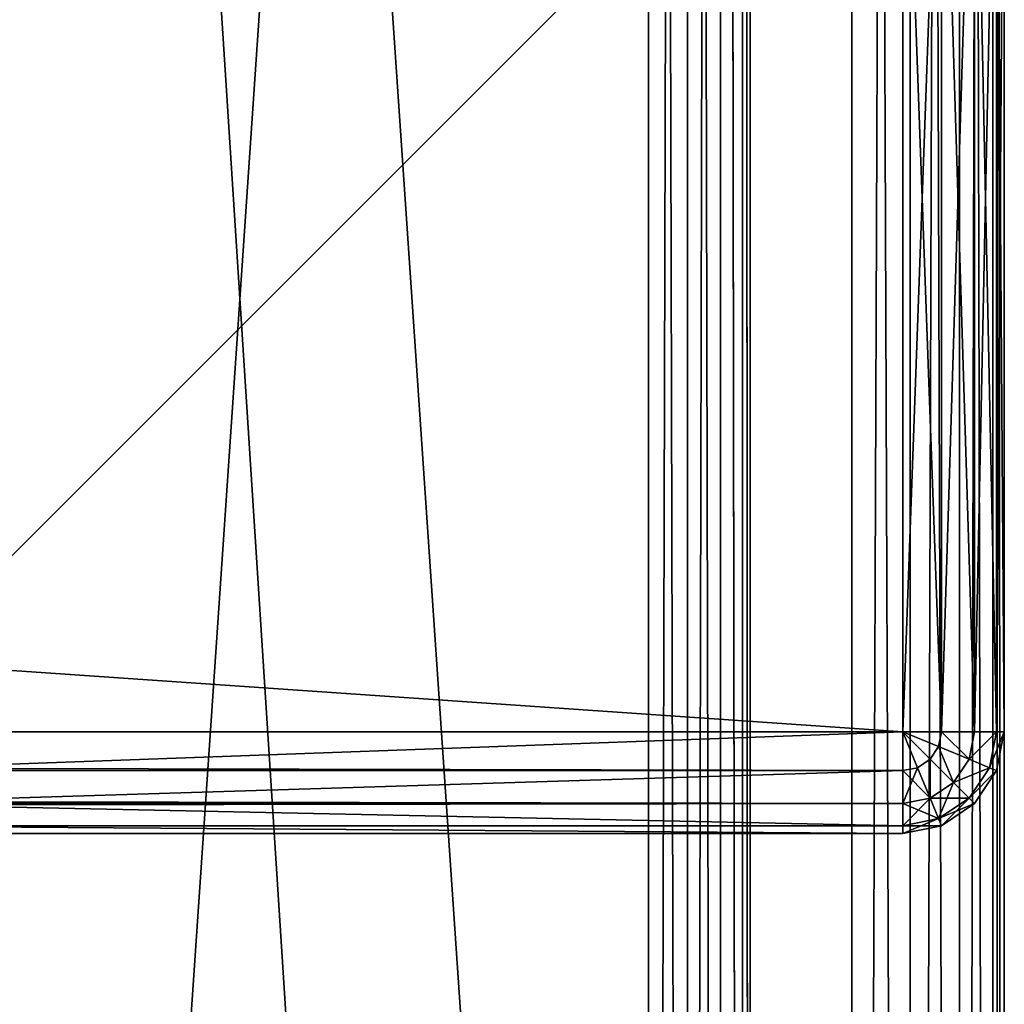
# Model space of a CAD drawing. Extents: x -0.5 to 30.5, y -0.5 to 30.5.
# Drawn here: x 28.6 to 30.5, y 11.1 to 13.1 of the extents above; entities that cross this region are included whole.
import ezdxf

# ---------------------------------------------------------------- set-up
doc = ezdxf.new("R2010")
doc.units = 0
doc.header["$LTSCALE"] = 2.54
doc.layers.get('0').update_dxf_attribs({"linetype": 'CONTINUOUS'})

# ---------------------------------------------------------------- blocks, each defined once
blk = doc.blocks.new('GRUPUJ_1')
at = {"color": 0}
for p, q in [((29.8, 0.2), (29.8, 29.8)), ((29.8, 0.2), (29.8, 29.8)), ((29.8765, 29.8, 0.0152), (29.8765, 0.2, 0.0152)), ((29.8765, 29.8, 0.0152), (29.8765, 0.2, 0.0152)), ((29.9414, 29.8, 0.0586), (29.9414, 0.2, 0.0586)), ((29.9414, 29.8, 0.0586), (29.9414, 0.2, 0.0586)), ((29.9848, 29.8, 0.1235), (29.9848, 0.2, 0.1235)), ((29.9848, 29.8, 0.1235), (29.9848, 0.2, 0.1235)), ((30, 0.2, 30), (30, 29.8, 30)), ((30, 29.8, 0.2), (30, 0.2, 0.2)), ((30, 29.8, 0.2), (30, 0.2, 0.2)), ((30, 0.2, 30), (30, 29.8, 30))]:
    blk.add_line(p, q, dxfattribs=at)
at = {"color": 252}
mesh = blk.add_polyface(dxfattribs=at)
corners = [(29.8, 0, 30), (2, 2, 30), (0.2, 0, 30), (28, 2, 30), (28, 28, 30), (0.0152, 0.1235, 30), (0, 29.8, 30), (0, 0.2, 30), (0.0152, 29.8765, 30), (0.0586, 0.0586, 30), (0.0586, 29.9414, 30), (0.1235, 29.9848, 30), (0.1235, 0.0152, 30), (0.2, 30, 30), (2, 28, 30), (29.8, 30, 30), (29.8765, 0.0152, 30), (29.8765, 29.9848, 30), (29.9414, 0.0586, 30), (29.9414, 29.9414, 30), (29.9848, 0.1235, 30), (29.9848, 29.8765, 30), (30, 0.2, 30), (30, 29.8, 30)]
mesh.append_faces([[corners[k] for k in face] for face in [(5, 6, 7), (21, 22, 23)]], dxfattribs={"vtx0": -1, "color": 252})
mesh.append_faces([[corners[k] for k in face] for face in [(0, 1, 2), (1, 0, 3), (3, 0, 4), (6, 5, 8), (8, 9, 10), (10, 9, 11), (11, 12, 13), (13, 14, 15), (14, 2, 1), (15, 16, 17), (17, 18, 19), (19, 20, 21)]], dxfattribs={"vtx0": -1, "vtx1": -1, "color": 252})
mesh.append_faces([[corners[k] for k in face] for face in [(13, 2, 14), (15, 4, 0)]], dxfattribs={"vtx0": -1, "vtx1": -1, "vtx2": -1, "color": 252})
mesh.append_faces([[corners[k] for k in face] for face in [(8, 5, 9), (11, 9, 12), (13, 12, 2), (15, 14, 4), (15, 0, 16), (17, 16, 18), (19, 18, 20), (21, 20, 22)]], dxfattribs={"vtx0": -1, "vtx2": -1, "color": 252})
mesh = blk.add_polyface(dxfattribs=at)
corners = [(29.8, 29.8), (0.2, 0.2), (0.2, 29.8), (29.8, 0.2)]
mesh.append_faces([[corners[k] for k in face] for face in [(0, 1, 2), (1, 0, 3)]], dxfattribs={"vtx0": -1, "color": 252})
mesh = blk.add_polyface(dxfattribs=at)
corners = [(29.8765, 29.8, 0.0152), (29.8, 0.2), (29.8, 29.8), (29.8765, 0.2, 0.0152)]
mesh.append_faces([[corners[k] for k in face] for face in [(0, 1, 2), (1, 0, 3)]], dxfattribs={"vtx0": -1, "color": 252})
mesh = blk.add_polyface(dxfattribs=at)
corners = [(29.9414, 29.8, 0.0586), (29.8765, 0.2, 0.0152), (29.8765, 29.8, 0.0152), (29.9414, 0.2, 0.0586)]
mesh.append_faces([[corners[k] for k in face] for face in [(0, 1, 2), (1, 0, 3)]], dxfattribs={"vtx0": -1, "color": 252})
mesh = blk.add_polyface(dxfattribs=at)
corners = [(29.9414, 29.8, 0.0586), (29.9848, 0.2, 0.1235), (29.9414, 0.2, 0.0586), (29.9848, 29.8, 0.1235)]
mesh.append_faces([[corners[k] for k in face] for face in [(0, 1, 2), (1, 0, 3)]], dxfattribs={"vtx0": -1, "color": 252})
mesh = blk.add_polyface(dxfattribs=at)
corners = [(29.9848, 29.8, 0.1235), (30, 0.2, 0.2), (29.9848, 0.2, 0.1235), (30, 29.8, 0.2)]
mesh.append_faces([[corners[k] for k in face] for face in [(0, 1, 2), (1, 0, 3)]], dxfattribs={"vtx0": -1, "color": 252})
mesh = blk.add_polyface(dxfattribs=at)
corners = [(30, 29.8, 0.2), (30, 0.2, 30), (30, 0.2, 0.2), (30, 29.8, 30)]
mesh.append_faces([[corners[k] for k in face] for face in [(0, 1, 2), (1, 0, 3)]], dxfattribs={"vtx0": -1, "color": 252})
blk = doc.blocks.new('GRUPUJ_2')
at = {"color": 0}
for p, q in [((30.7, 0.3), (30.7, 30.7)), ((30.7, 30.7, 3), (30.7, 0.3, 3)), ((30.7, 0.3), (30.7, 30.7)), ((30.7, 30.7, 3), (30.7, 0.3, 3)), ((30.8148, 30.7, 0.0228), (30.8148, 0.3, 0.0228)), ((30.8148, 30.7, 0.0228), (30.8148, 0.3, 0.0228)), ((30.8148, 0.3, 2.9772), (30.8148, 30.7, 2.9772)), ((30.8148, 0.3, 2.9772), (30.8148, 30.7, 2.9772)), ((30.9121, 30.7, 0.0879), (30.9121, 0.3, 0.0879)), ((30.9121, 30.7, 0.0879), (30.9121, 0.3, 0.0879)), ((30.9121, 0.3, 2.9121), (30.9121, 30.7, 2.9121)), ((30.9121, 0.3, 2.9121), (30.9121, 30.7, 2.9121)), ((30.9772, 0.3, 2.8148), (30.9772, 30.7, 2.8148)), ((30.9772, 30.7, 0.1852), (30.9772, 0.3, 0.1852)), ((30.9772, 0.3, 2.8148), (30.9772, 30.7, 2.8148)), ((30.9772, 30.7, 0.1852), (30.9772, 0.3, 0.1852)), ((31, 0.3, 2.7), (31, 30.7, 2.7)), ((31, 30.7, 0.3), (31, 0.3, 0.3)), ((31, 0.3, 2.7), (31, 30.7, 2.7)), ((31, 30.7, 0.3), (31, 0.3, 0.3))]:
    blk.add_line(p, q, dxfattribs=at)
mesh = blk.add_polyface(dxfattribs=at)
corners = [(0.3, 30.7), (2.2, 28.2), (0.3, 0.3), (2.2457, 28.4296), (2.3757, 28.6243), (2.5704, 28.7543), (2.8, 28.8), (30.7, 30.7), (28.2, 28.8), (28.4296, 28.7543), (28.6243, 28.6243), (28.7543, 28.4296), (28.8, 28.2), (28.8, 2.8), (2.8, 2.2), (30.7, 0.3), (2.5704, 2.2457), (2.3757, 2.3757), (2.2457, 2.5704), (2.2, 2.8), (28.2, 2.2), (28.4296, 2.2457), (28.6243, 2.3757), (28.7543, 2.5704)]
mesh.append_faces([[corners[k] for k in face] for face in [(0, 1, 2), (1, 0, 3), (3, 0, 4), (4, 0, 5), (5, 0, 6), (6, 7, 8), (8, 7, 9), (9, 7, 10), (10, 7, 11), (11, 7, 12), (12, 7, 13), (2, 14, 15), (14, 2, 16), (16, 2, 17), (17, 2, 18), (18, 2, 19), (19, 2, 1), (15, 13, 7)]], dxfattribs={"vtx0": -1, "vtx1": -1, "color": 0})
mesh.append_faces([[corners[k] for k in face] for face in [(6, 0, 7), (15, 14, 20), (15, 20, 21), (15, 21, 22), (15, 22, 23), (15, 23, 13)]], dxfattribs={"vtx0": -1, "vtx2": -1, "color": 0})
mesh = blk.add_polyface(dxfattribs=at)
corners = [(0.3, 0.3, 3), (2.2, 2.8, 3), (0.3, 30.7, 3), (2.2457, 2.5704, 3), (2.3757, 2.3757, 3), (2.5704, 2.2457, 3), (2.8, 2.2, 3), (30.7, 0.3, 3), (28.2, 2.2, 3), (28.4296, 2.2457, 3), (28.6243, 2.3757, 3), (28.7543, 2.5704, 3), (28.8, 2.8, 3), (28.8, 28.2, 3), (2.8, 28.8, 3), (30.7, 30.7, 3), (2.5704, 28.7543, 3), (2.3757, 28.6243, 3), (2.2457, 28.4296, 3), (2.2, 28.2, 3), (28.2, 28.8, 3), (28.4296, 28.7543, 3), (28.6243, 28.6243, 3), (28.7543, 28.4296, 3)]
mesh.append_faces([[corners[k] for k in face] for face in [(0, 1, 2), (1, 0, 3), (3, 0, 4), (4, 0, 5), (5, 0, 6), (6, 7, 8), (8, 7, 9), (9, 7, 10), (10, 7, 11), (11, 7, 12), (12, 7, 13), (2, 14, 15), (14, 2, 16), (16, 2, 17), (17, 2, 18), (18, 2, 19), (19, 2, 1), (15, 13, 7)]], dxfattribs={"vtx0": -1, "vtx1": -1, "color": 0})
mesh.append_faces([[corners[k] for k in face] for face in [(6, 0, 7), (15, 14, 20), (15, 20, 21), (15, 21, 22), (15, 22, 23), (15, 23, 13)]], dxfattribs={"vtx0": -1, "vtx2": -1, "color": 0})
mesh = blk.add_polyface(dxfattribs=at)
corners = [(30.8148, 30.7, 0.0228), (30.7, 0.3), (30.7, 30.7), (30.8148, 0.3, 0.0228)]
mesh.append_faces([[corners[k] for k in face] for face in [(0, 1, 2), (1, 0, 3)]], dxfattribs={"vtx0": -1, "color": 0})
mesh = blk.add_polyface(dxfattribs=at)
corners = [(30.8148, 0.3, 2.9772), (30.7, 30.7, 3), (30.7, 0.3, 3), (30.8148, 30.7, 2.9772)]
mesh.append_faces([[corners[k] for k in face] for face in [(0, 1, 2), (1, 0, 3)]], dxfattribs={"vtx0": -1, "color": 0})
mesh = blk.add_polyface(dxfattribs=at)
corners = [(30.9121, 30.7, 0.0879), (30.8148, 0.3, 0.0228), (30.8148, 30.7, 0.0228), (30.9121, 0.3, 0.0879)]
mesh.append_faces([[corners[k] for k in face] for face in [(0, 1, 2), (1, 0, 3)]], dxfattribs={"vtx0": -1, "color": 0})
mesh = blk.add_polyface(dxfattribs=at)
corners = [(30.9121, 0.3, 2.9121), (30.8148, 30.7, 2.9772), (30.8148, 0.3, 2.9772), (30.9121, 30.7, 2.9121)]
mesh.append_faces([[corners[k] for k in face] for face in [(0, 1, 2), (1, 0, 3)]], dxfattribs={"vtx0": -1, "color": 0})
mesh = blk.add_polyface(dxfattribs=at)
corners = [(30.9121, 30.7, 0.0879), (30.9772, 0.3, 0.1852), (30.9121, 0.3, 0.0879), (30.9772, 30.7, 0.1852)]
mesh.append_faces([[corners[k] for k in face] for face in [(0, 1, 2), (1, 0, 3)]], dxfattribs={"vtx0": -1, "color": 0})
mesh = blk.add_polyface(dxfattribs=at)
corners = [(30.9772, 30.7, 2.8148), (30.9121, 0.3, 2.9121), (30.9772, 0.3, 2.8148), (30.9121, 30.7, 2.9121)]
mesh.append_faces([[corners[k] for k in face] for face in [(0, 1, 2), (1, 0, 3)]], dxfattribs={"vtx0": -1, "color": 0})
mesh = blk.add_polyface(dxfattribs=at)
corners = [(31, 30.7, 2.7), (30.9772, 0.3, 2.8148), (31, 0.3, 2.7), (30.9772, 30.7, 2.8148)]
mesh.append_faces([[corners[k] for k in face] for face in [(0, 1, 2), (1, 0, 3)]], dxfattribs={"vtx0": -1, "color": 0})
mesh = blk.add_polyface(dxfattribs=at)
corners = [(30.9772, 30.7, 0.1852), (31, 0.3, 0.3), (30.9772, 0.3, 0.1852), (31, 30.7, 0.3)]
mesh.append_faces([[corners[k] for k in face] for face in [(0, 1, 2), (1, 0, 3)]], dxfattribs={"vtx0": -1, "color": 0})
mesh = blk.add_polyface(dxfattribs=at)
corners = [(31, 30.7, 0.3), (31, 0.3, 2.7), (31, 0.3, 0.3), (31, 30.7, 2.7)]
mesh.append_faces([[corners[k] for k in face] for face in [(0, 1, 2), (1, 0, 3)]], dxfattribs={"vtx0": -1, "color": 0})
blk = doc.blocks.new('GRUPUJ_3')
at = {"color": 0}
for p, q in [((30.8, 0.2, 122.3), (30.8, 2.3, 122.3)), ((30.8, 0.2), (30.8, 2.3)), ((30.8, 0.2, 122.3), (30.8, 2.3, 122.3)), ((30.8, 0.2), (30.8, 2.3)), ((30.8765, 0.2, 122.2848), (30.8765, 2.3, 122.2848)), ((30.8765, 0.2, 122.2848), (30.8765, 2.3, 122.2848)), ((30.8765, 0.2, 0.0152), (30.8765, 2.3, 0.0152)), ((30.8765, 0.2, 0.0152), (30.8765, 2.3, 0.0152)), ((30.9414, 0.2, 122.2414), (30.9414, 2.3, 122.2414)), ((30.9414, 0.2, 122.2414), (30.9414, 2.3, 122.2414)), ((30.9414, 0.2, 0.0586), (30.9414, 2.3, 0.0586)), ((30.9414, 0.2, 0.0586), (30.9414, 2.3, 0.0586)), ((30.9848, 0.2, 122.1765), (30.9848, 2.3, 122.1765)), ((30.9848, 0.2, 122.1765), (30.9848, 2.3, 122.1765)), ((30.9848, 0.2, 0.1235), (30.9848, 2.3, 0.1235)), ((30.9848, 0.2, 0.1235), (30.9848, 2.3, 0.1235)), ((31, 2.3, 122.1), (31, 0.2, 122.1)), ((31, 2.3, 0.2), (31, 0.2, 0.2)), ((31, 2.3, 122.1), (31, 0.2, 122.1)), ((31, 2.3, 0.2), (31, 0.2, 0.2)), ((30.8, 0.2, 122.3), (0.2, 0.2, 122.3)), ((30.8, 0.2, 122.3), (0.2, 0.2, 122.3)), ((28.7, 0.2), (30.8, 0.2)), ((28.7, 0.2), (30.8, 0.2)), ((30.8, 0.2), (30.8, 0.1235, 0.0152)), ((30.8, 0.2, 122.3), (30.8, 0.1235, 122.2848)), ((30.8765, 0.2, 122.2848), (30.8, 0.2, 122.3)), ((30.8765, 0.2, 0.0152), (30.8, 0.2)), ((30.8, 0.2), (30.8, 0.1235, 0.0152)), ((30.8293, 0.1293, 0.0152), (30.8, 0.2)), ((30.8541, 0.1459, 0.0152), (30.8, 0.2)), ((30.8707, 0.1707, 0.0152), (30.8, 0.2)), ((30.8293, 0.1293, 0.0152), (30.8, 0.2)), ((30.8541, 0.1459, 0.0152), (30.8, 0.2)), ((30.8707, 0.1707, 0.0152), (30.8, 0.2)), ((30.8765, 0.2, 0.0152), (30.8, 0.2)), ((30.8541, 0.1459, 122.2848), (30.8, 0.2, 122.3)), ((30.8707, 0.1707, 122.2848), (30.8, 0.2, 122.3)), ((30.8293, 0.1293, 122.2848), (30.8, 0.2, 122.3)), ((30.8541, 0.1459, 122.2848), (30.8, 0.2, 122.3)), ((30.8, 0.2, 122.3), (30.8, 0.1235, 122.2848)), ((30.8293, 0.1293, 122.2848), (30.8, 0.2, 122.3)), ((30.8707, 0.1707, 122.2848), (30.8, 0.2, 122.3)), ((30.8765, 0.2, 122.2848), (30.8, 0.2, 122.3)), ((30.8707, 0.1707, 0.0152), (30.8765, 0.2, 0.0152)), ((30.8707, 0.1707, 0.0152), (30.8765, 0.2, 0.0152)), ((30.8707, 0.1707, 122.2848), (30.8765, 0.2, 122.2848)), ((30.8707, 0.1707, 122.2848), (30.8765, 0.2, 122.2848)), ((30.9414, 0.2, 122.2414), (30.8765, 0.2, 122.2848)), ((30.9414, 0.2, 0.0586), (30.8765, 0.2, 0.0152)), ((30.9414, 0.2, 0.0586), (30.8765, 0.2, 0.0152)), ((30.9414, 0.2, 122.2414), (30.8765, 0.2, 122.2848)), ((30.9307, 0.1459, 0.0586), (30.9414, 0.2, 0.0586)), ((30.9307, 0.1459, 0.0586), (30.9414, 0.2, 0.0586)), ((30.9307, 0.1459, 122.2414), (30.9414, 0.2, 122.2414)), ((30.9307, 0.1459, 122.2414), (30.9414, 0.2, 122.2414)), ((30.9848, 0.2, 122.1765), (30.9414, 0.2, 122.2414)), ((30.9848, 0.2, 0.1235), (30.9414, 0.2, 0.0586)), ((30.9848, 0.2, 0.1235), (30.9414, 0.2, 0.0586)), ((30.9848, 0.2, 122.1765), (30.9414, 0.2, 122.2414)), ((30.9707, 0.1293, 0.1235), (30.9848, 0.2, 0.1235)), ((30.9707, 0.1293, 0.1235), (30.9848, 0.2, 0.1235)), ((30.9707, 0.1293, 122.1765), (30.9848, 0.2, 122.1765)), ((30.9707, 0.1293, 122.1765), (30.9848, 0.2, 122.1765)), ((30.9848, 0.1235, 0.2), (31, 0.2, 0.2)), ((30.9848, 0.1235, 122.1), (31, 0.2, 122.1)), ((31, 0.2, 122.1), (30.9848, 0.2, 122.1765)), ((31, 0.2, 0.2), (30.9848, 0.2, 0.1235)), ((31, 0.2, 0.2), (30.9848, 0.2, 0.1235)), ((30.9848, 0.1235, 0.2), (31, 0.2, 0.2)), ((30.9848, 0.1235, 122.1), (31, 0.2, 122.1)), ((31, 0.2, 122.1), (30.9848, 0.2, 122.1765)), ((31, 0.2, 122.1), (31, 0.2, 0.2)), ((31, 0.2, 122.1), (31, 0.2, 0.2)), ((30.8541, 0.1459, 0.0152), (30.8707, 0.1707, 0.0152)), ((30.8541, 0.1459, 0.0152), (30.8707, 0.1707, 0.0152)), ((30.8541, 0.1459, 122.2848), (30.8707, 0.1707, 122.2848)), ((30.8541, 0.1459, 122.2848), (30.8707, 0.1707, 122.2848)), ((30.9307, 0.1459, 0.0586), (30.8707, 0.1707, 0.0152)), ((30.9307, 0.1459, 0.0586), (30.8707, 0.1707, 0.0152)), ((30.9307, 0.1459, 122.2414), (30.8707, 0.1707, 122.2848)), ((30.9307, 0.1459, 122.2414), (30.8707, 0.1707, 122.2848)), ((30.8293, 0.1293, 0.0152), (30.8541, 0.1459, 0.0152)), ((30.8293, 0.1293, 0.0152), (30.8541, 0.1459, 0.0152)), ((30.8293, 0.1293, 122.2848), (30.8541, 0.1459, 122.2848)), ((30.8293, 0.1293, 122.2848), (30.8541, 0.1459, 122.2848)), ((30.9, 0.1, 0.0586), (30.8541, 0.1459, 0.0152)), ((30.9, 0.1, 0.0586), (30.8541, 0.1459, 0.0152)), ((30.9, 0.1, 122.2414), (30.8541, 0.1459, 122.2848)), ((30.9, 0.1, 122.2414), (30.8541, 0.1459, 122.2848)), ((30.9, 0.1, 0.0586), (30.9307, 0.1459, 0.0586)), ((30.9, 0.1, 0.0586), (30.9307, 0.1459, 0.0586)), ((30.9, 0.1, 122.2414), (30.9307, 0.1459, 122.2414)), ((30.9, 0.1, 122.2414), (30.9307, 0.1459, 122.2414)), ((30.9707, 0.1293, 0.1235), (30.9307, 0.1459, 0.0586)), ((30.9707, 0.1293, 0.1235), (30.9307, 0.1459, 0.0586)), ((30.9707, 0.1293, 122.1765), (30.9307, 0.1459, 122.2414)), ((30.9707, 0.1293, 122.1765), (30.9307, 0.1459, 122.2414)), ((30.8, 0.1235, 122.2848), (0.2, 0.1235, 122.2848)), ((30.8, 0.1235, 122.2848), (0.2, 0.1235, 122.2848)), ((28.7, 0.1235, 0.0152), (30.8, 0.1235, 0.0152)), ((28.7, 0.1235, 0.0152), (30.8, 0.1235, 0.0152)), ((30.8, 0.1235, 0.0152), (30.8293, 0.1293, 0.0152)), ((30.8, 0.1235, 0.0152), (30.8293, 0.1293, 0.0152)), ((30.8, 0.1235, 122.2848), (30.8293, 0.1293, 122.2848)), ((30.8, 0.1235, 122.2848), (30.8293, 0.1293, 122.2848)), ((30.8, 0.1235, 122.2848), (30.8, 0.0586, 122.2414)), ((30.8, 0.1235, 0.0152), (30.8, 0.0586, 0.0586)), ((30.8, 0.1235, 0.0152), (30.8, 0.0586, 0.0586)), ((30.8, 0.1235, 122.2848), (30.8, 0.0586, 122.2414)), ((30.8541, 0.0693, 0.0586), (30.8293, 0.1293, 0.0152)), ((30.8541, 0.0693, 0.0586), (30.8293, 0.1293, 0.0152)), ((30.8541, 0.0693, 122.2414), (30.8293, 0.1293, 122.2848)), ((30.8541, 0.0693, 122.2414), (30.8293, 0.1293, 122.2848)), ((30.9307, 0.0693, 0.1235), (30.9707, 0.1293, 0.1235)), ((30.9307, 0.0693, 0.1235), (30.9707, 0.1293, 0.1235)), ((30.9307, 0.0693, 122.1765), (30.9707, 0.1293, 122.1765)), ((30.9307, 0.0693, 122.1765), (30.9707, 0.1293, 122.1765)), ((30.9414, 0.0586, 0.2), (30.9848, 0.1235, 0.2)), ((30.9414, 0.0586, 122.1), (30.9848, 0.1235, 122.1)), ((30.9414, 0.0586, 0.2), (30.9848, 0.1235, 0.2)), ((30.9414, 0.0586, 122.1), (30.9848, 0.1235, 122.1)), ((30.9848, 0.1235, 0.2), (30.9707, 0.1293, 0.1235)), ((30.9848, 0.1235, 0.2), (30.9707, 0.1293, 0.1235)), ((30.9848, 0.1235, 122.1), (30.9707, 0.1293, 122.1765)), ((30.9848, 0.1235, 122.1), (30.9707, 0.1293, 122.1765)), ((30.9848, 0.1235, 122.1), (30.9848, 0.1235, 0.2)), ((30.9848, 0.1235, 122.1), (30.9848, 0.1235, 0.2)), ((30.8541, 0.0693, 0.0586), (30.9, 0.1, 0.0586)), ((30.8541, 0.0693, 0.0586), (30.9, 0.1, 0.0586)), ((30.8541, 0.0693, 122.2414), (30.9, 0.1, 122.2414)), ((30.8541, 0.0693, 122.2414), (30.9, 0.1, 122.2414)), ((30.9307, 0.0693, 0.1235), (30.9, 0.1, 0.0586)), ((30.9307, 0.0693, 0.1235), (30.9, 0.1, 0.0586)), ((30.9307, 0.0693, 122.1765), (30.9, 0.1, 122.2414)), ((30.9307, 0.0693, 122.1765), (30.9, 0.1, 122.2414)), ((30.8, 0.0586, 122.2414), (0.2, 0.0586, 122.2414)), ((30.8, 0.0586, 122.2414), (0.2, 0.0586, 122.2414)), ((28.7, 0.0586, 0.0586), (30.8, 0.0586, 0.0586)), ((28.7, 0.0586, 0.0586), (30.8, 0.0586, 0.0586)), ((30.8, 0.0586, 0.0586), (30.8541, 0.0693, 0.0586)), ((30.8, 0.0586, 0.0586), (30.8541, 0.0693, 0.0586)), ((30.8, 0.0586, 122.2414), (30.8541, 0.0693, 122.2414)), ((30.8, 0.0586, 122.2414), (30.8541, 0.0693, 122.2414)), ((30.8, 0.0586, 122.2414), (30.8, 0.0152, 122.1765)), ((30.8, 0.0586, 0.0586), (30.8, 0.0152, 0.1235)), ((30.8, 0.0586, 0.0586), (30.8, 0.0152, 0.1235)), ((30.8, 0.0586, 122.2414), (30.8, 0.0152, 122.1765)), ((30.8707, 0.0293, 0.1235), (30.8541, 0.0693, 0.0586)), ((30.8707, 0.0293, 0.1235), (30.8541, 0.0693, 0.0586)), ((30.8707, 0.0293, 122.1765), (30.8541, 0.0693, 122.2414)), ((30.8707, 0.0293, 122.1765), (30.8541, 0.0693, 122.2414)), ((30.8707, 0.0293, 0.1235), (30.9307, 0.0693, 0.1235)), ((30.8707, 0.0293, 0.1235), (30.9307, 0.0693, 0.1235)), ((30.8707, 0.0293, 122.1765), (30.9307, 0.0693, 122.1765)), ((30.8707, 0.0293, 122.1765), (30.9307, 0.0693, 122.1765)), ((30.8765, 0.0152, 0.2), (30.9414, 0.0586, 0.2)), ((30.8765, 0.0152, 122.1), (30.9414, 0.0586, 122.1)), ((30.8765, 0.0152, 0.2), (30.9414, 0.0586, 0.2)), ((30.8765, 0.0152, 122.1), (30.9414, 0.0586, 122.1)), ((30.9414, 0.0586, 0.2), (30.9307, 0.0693, 0.1235)), ((30.9414, 0.0586, 0.2), (30.9307, 0.0693, 0.1235)), ((30.9414, 0.0586, 122.1), (30.9307, 0.0693, 122.1765)), ((30.9414, 0.0586, 122.1), (30.9307, 0.0693, 122.1765)), ((30.9414, 0.0586, 122.1), (30.9414, 0.0586, 0.2)), ((30.9414, 0.0586, 122.1), (30.9414, 0.0586, 0.2)), ((30.8, 0.0152, 0.1235), (30.8707, 0.0293, 0.1235)), ((30.8, 0.0152, 0.1235), (30.8707, 0.0293, 0.1235)), ((30.8, 0.0152, 122.1765), (30.8707, 0.0293, 122.1765)), ((30.8, 0.0152, 122.1765), (30.8707, 0.0293, 122.1765)), ((30.8765, 0.0152, 0.2), (30.8707, 0.0293, 0.1235)), ((30.8765, 0.0152, 0.2), (30.8707, 0.0293, 0.1235)), ((30.8765, 0.0152, 122.1), (30.8707, 0.0293, 122.1765)), ((30.8765, 0.0152, 122.1), (30.8707, 0.0293, 122.1765)), ((30.8, 0.0152, 122.1765), (0.2, 0.0152, 122.1765)), ((30.8, 0.0152, 122.1765), (0.2, 0.0152, 122.1765)), ((0.2, 0, 122.1), (30.8, 0, 122.1)), ((0.2, 0, 122.1), (30.8, 0, 122.1)), ((28.7, 0.0152, 0.1235), (30.8, 0.0152, 0.1235)), ((28.7, 0.0152, 0.1235), (30.8, 0.0152, 0.1235)), ((30.8, 0, 0.2), (28.7, 0, 0.2)), ((30.8, 0, 0.2), (28.7, 0, 0.2)), ((30.8, 0, 0.2), (30.8765, 0.0152, 0.2)), ((30.8, 0, 122.1), (30.8765, 0.0152, 122.1)), ((30.8, 0.0152, 0.1235), (30.8, 0, 0.2)), ((30.8, 0.0152, 122.1765), (30.8, 0, 122.1)), ((30.8, 0.0152, 0.1235), (30.8, 0, 0.2)), ((30.8, 0, 0.2), (30.8765, 0.0152, 0.2)), ((30.8, 0.0152, 122.1765), (30.8, 0, 122.1)), ((30.8, 0, 122.1), (30.8765, 0.0152, 122.1)), ((30.8, 0, 0.2), (30.8, 0, 122.1)), ((30.8, 0, 0.2), (30.8, 0, 122.1)), ((30.8765, 0.0152, 122.1), (30.8765, 0.0152, 0.2)), ((30.8765, 0.0152, 122.1), (30.8765, 0.0152, 0.2))]:
    blk.add_line(p, q, dxfattribs=at)
mesh = blk.add_polyface(dxfattribs=at)
corners = [(30.8, 0.2, 122.3), (0.2, 2.3, 122.3), (0.2, 0.2, 122.3), (30.8, 2.3, 122.3)]
mesh.append_faces([[corners[k] for k in face] for face in [(0, 1, 2), (1, 0, 3)]], dxfattribs={"vtx0": -1, "color": 0})
mesh = blk.add_polyface(dxfattribs=at)
corners = [(30.8, 2.3), (28.7, 0.2), (28.7, 2.3), (30.8, 0.2)]
mesh.append_faces([[corners[k] for k in face] for face in [(0, 1, 2), (1, 0, 3)]], dxfattribs={"vtx0": -1, "color": 0})
mesh = blk.add_polyface(dxfattribs=at)
corners = [(30.8765, 0.2, 122.2848), (30.8, 2.3, 122.3), (30.8, 0.2, 122.3), (30.8765, 2.3, 122.2848)]
mesh.append_faces([[corners[k] for k in face] for face in [(0, 1, 2), (1, 0, 3)]], dxfattribs={"vtx0": -1, "color": 0})
mesh = blk.add_polyface(dxfattribs=at)
corners = [(30.8765, 2.3, 0.0152), (30.8, 0.2), (30.8, 2.3), (30.8765, 0.2, 0.0152)]
mesh.append_faces([[corners[k] for k in face] for face in [(0, 1, 2), (1, 0, 3)]], dxfattribs={"vtx0": -1, "color": 0})
mesh = blk.add_polyface(dxfattribs=at)
corners = [(30.9414, 0.2, 122.2414), (30.8765, 2.3, 122.2848), (30.8765, 0.2, 122.2848), (30.9414, 2.3, 122.2414)]
mesh.append_faces([[corners[k] for k in face] for face in [(0, 1, 2), (1, 0, 3)]], dxfattribs={"vtx0": -1, "color": 0})
mesh = blk.add_polyface(dxfattribs=at)
corners = [(30.9414, 2.3, 0.0586), (30.8765, 0.2, 0.0152), (30.8765, 2.3, 0.0152), (30.9414, 0.2, 0.0586)]
mesh.append_faces([[corners[k] for k in face] for face in [(0, 1, 2), (1, 0, 3)]], dxfattribs={"vtx0": -1, "color": 0})
mesh = blk.add_polyface(dxfattribs=at)
corners = [(30.9848, 2.3, 122.1765), (30.9414, 0.2, 122.2414), (30.9848, 0.2, 122.1765), (30.9414, 2.3, 122.2414)]
mesh.append_faces([[corners[k] for k in face] for face in [(0, 1, 2), (1, 0, 3)]], dxfattribs={"vtx0": -1, "color": 0})
mesh = blk.add_polyface(dxfattribs=at)
corners = [(30.9414, 2.3, 0.0586), (30.9848, 0.2, 0.1235), (30.9414, 0.2, 0.0586), (30.9848, 2.3, 0.1235)]
mesh.append_faces([[corners[k] for k in face] for face in [(0, 1, 2), (1, 0, 3)]], dxfattribs={"vtx0": -1, "color": 0})
mesh = blk.add_polyface(dxfattribs=at)
corners = [(31, 2.3, 122.1), (30.9848, 0.2, 122.1765), (31, 0.2, 122.1), (30.9848, 2.3, 122.1765)]
mesh.append_faces([[corners[k] for k in face] for face in [(0, 1, 2), (1, 0, 3)]], dxfattribs={"vtx0": -1, "color": 0})
mesh = blk.add_polyface(dxfattribs=at)
corners = [(30.9848, 2.3, 0.1235), (31, 0.2, 0.2), (30.9848, 0.2, 0.1235), (31, 2.3, 0.2)]
mesh.append_faces([[corners[k] for k in face] for face in [(0, 1, 2), (1, 0, 3)]], dxfattribs={"vtx0": -1, "color": 0})
mesh = blk.add_polyface(dxfattribs=at)
corners = [(31, 2.3, 0.2), (31, 0.2, 122.1), (31, 0.2, 0.2), (31, 2.3, 122.1)]
mesh.append_faces([[corners[k] for k in face] for face in [(0, 1, 2), (1, 0, 3)]], dxfattribs={"vtx0": -1, "color": 0})
mesh = blk.add_polyface(dxfattribs=at)
corners = [(30.8, 0.1235, 122.2848), (0.2, 0.2, 122.3), (0.2, 0.1235, 122.2848), (30.8, 0.2, 122.3)]
mesh.append_faces([[corners[k] for k in face] for face in [(0, 1, 2), (1, 0, 3)]], dxfattribs={"vtx0": -1, "color": 0})
mesh = blk.add_polyface(dxfattribs=at)
corners = [(30.8, 0.2), (28.7, 0.1235, 0.0152), (28.7, 0.2), (30.8, 0.1235, 0.0152)]
mesh.append_faces([[corners[k] for k in face] for face in [(0, 1, 2), (1, 0, 3)]], dxfattribs={"vtx0": -1, "color": 0})
mesh = blk.add_polyface(dxfattribs=at)
corners = [(30.8293, 0.1293, 0.0152), (30.8, 0.1235, 0.0152), (30.8, 0.2)]
mesh.append_faces([[corners[k] for k in face] for face in [(0, 1, 2)]], dxfattribs={"color": 0})
mesh = blk.add_polyface(dxfattribs=at)
corners = [(30.8707, 0.1707, 0.0152), (30.8541, 0.1459, 0.0152), (30.8, 0.2)]
mesh.append_faces([[corners[k] for k in face] for face in [(0, 1, 2)]], dxfattribs={"color": 0})
mesh = blk.add_polyface(dxfattribs=at)
corners = [(30.8541, 0.1459, 0.0152), (30.8293, 0.1293, 0.0152), (30.8, 0.2)]
mesh.append_faces([[corners[k] for k in face] for face in [(0, 1, 2)]], dxfattribs={"color": 0})
mesh = blk.add_polyface(dxfattribs=at)
corners = [(30.8765, 0.2, 0.0152), (30.8707, 0.1707, 0.0152), (30.8, 0.2)]
mesh.append_faces([[corners[k] for k in face] for face in [(0, 1, 2)]], dxfattribs={"color": 0})
mesh = blk.add_polyface(dxfattribs=at)
corners = [(30.8707, 0.1707, 122.2848), (30.8, 0.2, 122.3), (30.8541, 0.1459, 122.2848)]
mesh.append_faces([[corners[k] for k in face] for face in [(0, 1, 2)]], dxfattribs={"color": 0})
mesh = blk.add_polyface(dxfattribs=at)
corners = [(30.8541, 0.1459, 122.2848), (30.8, 0.2, 122.3), (30.8293, 0.1293, 122.2848)]
mesh.append_faces([[corners[k] for k in face] for face in [(0, 1, 2)]], dxfattribs={"color": 0})
mesh = blk.add_polyface(dxfattribs=at)
corners = [(30.8293, 0.1293, 122.2848), (30.8, 0.2, 122.3), (30.8, 0.1235, 122.2848)]
mesh.append_faces([[corners[k] for k in face] for face in [(0, 1, 2)]], dxfattribs={"color": 0})
mesh = blk.add_polyface(dxfattribs=at)
corners = [(30.8765, 0.2, 122.2848), (30.8, 0.2, 122.3), (30.8707, 0.1707, 122.2848)]
mesh.append_faces([[corners[k] for k in face] for face in [(0, 1, 2)]], dxfattribs={"color": 0})
mesh = blk.add_polyface(dxfattribs=at)
corners = [(30.8765, 0.2, 0.0152), (30.9307, 0.1459, 0.0586), (30.8707, 0.1707, 0.0152), (30.9414, 0.2, 0.0586)]
mesh.append_faces([[corners[k] for k in face] for face in [(0, 1, 2), (1, 0, 3)]], dxfattribs={"vtx0": -1, "color": 0})
mesh = blk.add_polyface(dxfattribs=at)
corners = [(30.9307, 0.1459, 122.2414), (30.8765, 0.2, 122.2848), (30.8707, 0.1707, 122.2848), (30.9414, 0.2, 122.2414)]
mesh.append_faces([[corners[k] for k in face] for face in [(0, 1, 2), (1, 0, 3)]], dxfattribs={"vtx0": -1, "color": 0})
mesh = blk.add_polyface(dxfattribs=at)
corners = [(30.9307, 0.1459, 0.0586), (30.9848, 0.2, 0.1235), (30.9707, 0.1293, 0.1235), (30.9414, 0.2, 0.0586)]
mesh.append_faces([[corners[k] for k in face] for face in [(0, 1, 2), (1, 0, 3)]], dxfattribs={"vtx0": -1, "color": 0})
mesh = blk.add_polyface(dxfattribs=at)
corners = [(30.9848, 0.2, 122.1765), (30.9307, 0.1459, 122.2414), (30.9707, 0.1293, 122.1765), (30.9414, 0.2, 122.2414)]
mesh.append_faces([[corners[k] for k in face] for face in [(0, 1, 2), (1, 0, 3)]], dxfattribs={"vtx0": -1, "color": 0})
mesh = blk.add_polyface(dxfattribs=at)
corners = [(30.9707, 0.1293, 0.1235), (31, 0.2, 0.2), (30.9848, 0.1235, 0.2), (30.9848, 0.2, 0.1235)]
mesh.append_faces([[corners[k] for k in face] for face in [(0, 1, 2), (1, 0, 3)]], dxfattribs={"vtx0": -1, "color": 0})
mesh = blk.add_polyface(dxfattribs=at)
corners = [(31, 0.2, 122.1), (30.9707, 0.1293, 122.1765), (30.9848, 0.1235, 122.1), (30.9848, 0.2, 122.1765)]
mesh.append_faces([[corners[k] for k in face] for face in [(0, 1, 2), (1, 0, 3)]], dxfattribs={"vtx0": -1, "color": 0})
mesh = blk.add_polyface(dxfattribs=at)
corners = [(31, 0.2, 0.2), (30.9848, 0.1235, 122.1), (30.9848, 0.1235, 0.2), (31, 0.2, 122.1)]
mesh.append_faces([[corners[k] for k in face] for face in [(0, 1, 2), (1, 0, 3)]], dxfattribs={"vtx0": -1, "color": 0})
mesh = blk.add_polyface(dxfattribs=at)
corners = [(30.8707, 0.1707, 0.0152), (30.9, 0.1, 0.0586), (30.8541, 0.1459, 0.0152), (30.9307, 0.1459, 0.0586)]
mesh.append_faces([[corners[k] for k in face] for face in [(0, 1, 2), (1, 0, 3)]], dxfattribs={"vtx0": -1, "color": 0})
mesh = blk.add_polyface(dxfattribs=at)
corners = [(30.9, 0.1, 122.2414), (30.8707, 0.1707, 122.2848), (30.8541, 0.1459, 122.2848), (30.9307, 0.1459, 122.2414)]
mesh.append_faces([[corners[k] for k in face] for face in [(0, 1, 2), (1, 0, 3)]], dxfattribs={"vtx0": -1, "color": 0})
mesh = blk.add_polyface(dxfattribs=at)
corners = [(30.8541, 0.1459, 0.0152), (30.8541, 0.0693, 0.0586), (30.8293, 0.1293, 0.0152), (30.9, 0.1, 0.0586)]
mesh.append_faces([[corners[k] for k in face] for face in [(0, 1, 2), (1, 0, 3)]], dxfattribs={"vtx0": -1, "color": 0})
mesh = blk.add_polyface(dxfattribs=at)
corners = [(30.8541, 0.0693, 122.2414), (30.8541, 0.1459, 122.2848), (30.8293, 0.1293, 122.2848), (30.9, 0.1, 122.2414)]
mesh.append_faces([[corners[k] for k in face] for face in [(0, 1, 2), (1, 0, 3)]], dxfattribs={"vtx0": -1, "color": 0})
mesh = blk.add_polyface(dxfattribs=at)
corners = [(30.9, 0.1, 0.0586), (30.9707, 0.1293, 0.1235), (30.9307, 0.0693, 0.1235), (30.9307, 0.1459, 0.0586)]
mesh.append_faces([[corners[k] for k in face] for face in [(0, 1, 2), (1, 0, 3)]], dxfattribs={"vtx0": -1, "color": 0})
mesh = blk.add_polyface(dxfattribs=at)
corners = [(30.9707, 0.1293, 122.1765), (30.9, 0.1, 122.2414), (30.9307, 0.0693, 122.1765), (30.9307, 0.1459, 122.2414)]
mesh.append_faces([[corners[k] for k in face] for face in [(0, 1, 2), (1, 0, 3)]], dxfattribs={"vtx0": -1, "color": 0})
mesh = blk.add_polyface(dxfattribs=at)
corners = [(30.8, 0.0586, 122.2414), (0.2, 0.1235, 122.2848), (0.2, 0.0586, 122.2414), (30.8, 0.1235, 122.2848)]
mesh.append_faces([[corners[k] for k in face] for face in [(0, 1, 2), (1, 0, 3)]], dxfattribs={"vtx0": -1, "color": 0})
mesh = blk.add_polyface(dxfattribs=at)
corners = [(30.8, 0.1235, 0.0152), (28.7, 0.0586, 0.0586), (28.7, 0.1235, 0.0152), (30.8, 0.0586, 0.0586)]
mesh.append_faces([[corners[k] for k in face] for face in [(0, 1, 2), (1, 0, 3)]], dxfattribs={"vtx0": -1, "color": 0})
mesh = blk.add_polyface(dxfattribs=at)
corners = [(30.8293, 0.1293, 0.0152), (30.8, 0.0586, 0.0586), (30.8, 0.1235, 0.0152), (30.8541, 0.0693, 0.0586)]
mesh.append_faces([[corners[k] for k in face] for face in [(0, 1, 2), (1, 0, 3)]], dxfattribs={"vtx0": -1, "color": 0})
mesh = blk.add_polyface(dxfattribs=at)
corners = [(30.8541, 0.0693, 122.2414), (30.8, 0.1235, 122.2848), (30.8, 0.0586, 122.2414), (30.8293, 0.1293, 122.2848)]
mesh.append_faces([[corners[k] for k in face] for face in [(0, 1, 2), (1, 0, 3)]], dxfattribs={"vtx0": -1, "color": 0})
mesh = blk.add_polyface(dxfattribs=at)
corners = [(30.9307, 0.0693, 0.1235), (30.9848, 0.1235, 0.2), (30.9414, 0.0586, 0.2), (30.9707, 0.1293, 0.1235)]
mesh.append_faces([[corners[k] for k in face] for face in [(0, 1, 2), (1, 0, 3)]], dxfattribs={"vtx0": -1, "color": 0})
mesh = blk.add_polyface(dxfattribs=at)
corners = [(30.9848, 0.1235, 122.1), (30.9307, 0.0693, 122.1765), (30.9414, 0.0586, 122.1), (30.9707, 0.1293, 122.1765)]
mesh.append_faces([[corners[k] for k in face] for face in [(0, 1, 2), (1, 0, 3)]], dxfattribs={"vtx0": -1, "color": 0})
mesh = blk.add_polyface(dxfattribs=at)
corners = [(30.9848, 0.1235, 0.2), (30.9414, 0.0586, 122.1), (30.9414, 0.0586, 0.2), (30.9848, 0.1235, 122.1)]
mesh.append_faces([[corners[k] for k in face] for face in [(0, 1, 2), (1, 0, 3)]], dxfattribs={"vtx0": -1, "color": 0})
mesh = blk.add_polyface(dxfattribs=at)
corners = [(30.9307, 0.0693, 0.1235), (30.8541, 0.0693, 0.0586), (30.9, 0.1, 0.0586), (30.8707, 0.0293, 0.1235)]
mesh.append_faces([[corners[k] for k in face] for face in [(0, 1, 2), (1, 0, 3)]], dxfattribs={"vtx0": -1, "color": 0})
mesh = blk.add_polyface(dxfattribs=at)
corners = [(30.9, 0.1, 122.2414), (30.8707, 0.0293, 122.1765), (30.9307, 0.0693, 122.1765), (30.8541, 0.0693, 122.2414)]
mesh.append_faces([[corners[k] for k in face] for face in [(0, 1, 2), (1, 0, 3)]], dxfattribs={"vtx0": -1, "color": 0})
mesh = blk.add_polyface(dxfattribs=at)
corners = [(30.8, 0.0586, 122.2414), (0.2, 0.0152, 122.1765), (30.8, 0.0152, 122.1765), (0.2, 0.0586, 122.2414)]
mesh.append_faces([[corners[k] for k in face] for face in [(0, 1, 2), (1, 0, 3)]], dxfattribs={"vtx0": -1, "color": 0})
mesh = blk.add_polyface(dxfattribs=at)
corners = [(30.8, 0.0152, 0.1235), (28.7, 0.0586, 0.0586), (30.8, 0.0586, 0.0586), (28.7, 0.0152, 0.1235)]
mesh.append_faces([[corners[k] for k in face] for face in [(0, 1, 2), (1, 0, 3)]], dxfattribs={"vtx0": -1, "color": 0})
mesh = blk.add_polyface(dxfattribs=at)
corners = [(30.8707, 0.0293, 0.1235), (30.8, 0.0586, 0.0586), (30.8541, 0.0693, 0.0586), (30.8, 0.0152, 0.1235)]
mesh.append_faces([[corners[k] for k in face] for face in [(0, 1, 2), (1, 0, 3)]], dxfattribs={"vtx0": -1, "color": 0})
mesh = blk.add_polyface(dxfattribs=at)
corners = [(30.8541, 0.0693, 122.2414), (30.8, 0.0152, 122.1765), (30.8707, 0.0293, 122.1765), (30.8, 0.0586, 122.2414)]
mesh.append_faces([[corners[k] for k in face] for face in [(0, 1, 2), (1, 0, 3)]], dxfattribs={"vtx0": -1, "color": 0})
mesh = blk.add_polyface(dxfattribs=at)
corners = [(30.9414, 0.0586, 0.2), (30.8707, 0.0293, 0.1235), (30.9307, 0.0693, 0.1235), (30.8765, 0.0152, 0.2)]
mesh.append_faces([[corners[k] for k in face] for face in [(0, 1, 2), (1, 0, 3)]], dxfattribs={"vtx0": -1, "color": 0})
mesh = blk.add_polyface(dxfattribs=at)
corners = [(30.9307, 0.0693, 122.1765), (30.8765, 0.0152, 122.1), (30.9414, 0.0586, 122.1), (30.8707, 0.0293, 122.1765)]
mesh.append_faces([[corners[k] for k in face] for face in [(0, 1, 2), (1, 0, 3)]], dxfattribs={"vtx0": -1, "color": 0})
mesh = blk.add_polyface(dxfattribs=at)
corners = [(30.9414, 0.0586, 122.1), (30.8765, 0.0152, 0.2), (30.9414, 0.0586, 0.2), (30.8765, 0.0152, 122.1)]
mesh.append_faces([[corners[k] for k in face] for face in [(0, 1, 2), (1, 0, 3)]], dxfattribs={"vtx0": -1, "color": 0})
mesh = blk.add_polyface(dxfattribs=at)
corners = [(30.8765, 0.0152, 0.2), (30.8, 0.0152, 0.1235), (30.8707, 0.0293, 0.1235), (30.8, 0, 0.2)]
mesh.append_faces([[corners[k] for k in face] for face in [(0, 1, 2), (1, 0, 3)]], dxfattribs={"vtx0": -1, "color": 0})
mesh = blk.add_polyface(dxfattribs=at)
corners = [(30.8707, 0.0293, 122.1765), (30.8, 0, 122.1), (30.8765, 0.0152, 122.1), (30.8, 0.0152, 122.1765)]
mesh.append_faces([[corners[k] for k in face] for face in [(0, 1, 2), (1, 0, 3)]], dxfattribs={"vtx0": -1, "color": 0})
mesh = blk.add_polyface(dxfattribs=at)
corners = [(30.8, 0.0152, 122.1765), (0.2, 0, 122.1), (30.8, 0, 122.1), (0.2, 0.0152, 122.1765)]
mesh.append_faces([[corners[k] for k in face] for face in [(0, 1, 2), (1, 0, 3)]], dxfattribs={"vtx0": -1, "color": 0})
mesh = blk.add_polyface(dxfattribs=at)
corners = [(30.8, 0, 122.1), (28.7, 0, 0.2), (30.8, 0, 0.2), (28.7, 0, 119.4), (28.6696, 0, 119.5531), (28.5828, 0, 119.6828), (28.4531, 0, 119.7696), (28.3, 0, 119.8), (2.7, 0, 119.8), (2.3, 0, 119.4), (0.2, 0, 0.2), (2.3, 0, 0.2), (0.2, 0, 122.1), (2.3304, 0, 119.5531), (2.4172, 0, 119.6828), (2.5469, 0, 119.7696)]
mesh.append_faces([[corners[k] for k in face] for face in [(0, 1, 2), (9, 10, 11)]], dxfattribs={"vtx0": -1, "color": 0})
mesh.append_faces([[corners[k] for k in face] for face in [(1, 0, 3), (3, 0, 4), (4, 0, 5), (5, 0, 6), (6, 0, 7), (7, 0, 8), (10, 9, 12), (12, 8, 0)]], dxfattribs={"vtx0": -1, "vtx1": -1, "color": 0})
mesh.append_faces([[corners[k] for k in face] for face in [(12, 9, 13), (12, 13, 14), (12, 14, 15), (12, 15, 8)]], dxfattribs={"vtx0": -1, "vtx2": -1, "color": 0})
mesh = blk.add_polyface(dxfattribs=at)
corners = [(30.8, 0, 0.2), (28.7, 0.0152, 0.1235), (30.8, 0.0152, 0.1235), (28.7, 0, 0.2)]
mesh.append_faces([[corners[k] for k in face] for face in [(0, 1, 2), (1, 0, 3)]], dxfattribs={"vtx0": -1, "color": 0})
mesh = blk.add_polyface(dxfattribs=at)
corners = [(30.8765, 0.0152, 122.1), (30.8, 0, 0.2), (30.8765, 0.0152, 0.2), (30.8, 0, 122.1)]
mesh.append_faces([[corners[k] for k in face] for face in [(0, 1, 2), (1, 0, 3)]], dxfattribs={"vtx0": -1, "color": 0})

msp = doc.modelspace()

# ---------------------------------------------------------------- block references
at = {"color": 250}
for name, p in [('GRUPUJ_2', (-0.5, -0.5, 30)), ('GRUPUJ_3', (-0.5, 11.4613, 32.5))]:
    msp.add_blockref(name, p, dxfattribs=at)
at = {"color": 0}
msp.add_blockref('GRUPUJ_1', (0, 0), dxfattribs=at)

doc.saveas('drawing.dxf')
